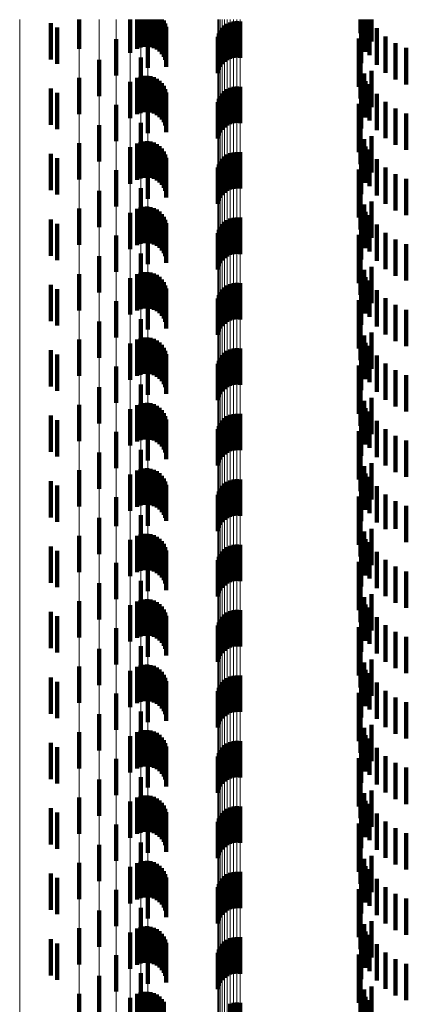
# Model space of a CAD drawing. Units: metres. Extents: x 0 to 2.59, y -0.4 to 0.4.
# Drawn here: x 0.02 to 0.03, y -0.03 to 0 of the extents above; entities that cross this region are included whole.
import ezdxf

# ---------------------------------------------------------------- set-up
doc = ezdxf.new("R2010")
doc.units = ezdxf.units.M
doc.linetypes.add('AUSGEZOGEN', pattern=[0])
doc.linetypes.add('VERDECKT2_S2', pattern=[0.0018, 0.001, -0.0008])
doc.layers.add('Fertigelement', color=7, linetype='AUSGEZOGEN', lineweight=50)
doc.layers.add('Standard', color=7, linetype='AUSGEZOGEN', lineweight=13)

msp = doc.modelspace()

# ---------------------------------------------------------------- linework, layer by layer
at = {"layer": 'Fertigelement', "color": 253, "linetype": 'VERDECKT2_S2', "lineweight": 140, "transparency": 33554687}
for p, q in [((0.025779, 0), (0.025779, -0.000801)), ((0.02718, 0), (0.02718, -0.000915)), ((0.033514, 0), (0.033514, -0.000375)), ((0.033615, 0), (0.033615, -0.000688)), ((0.033654, 0), (0.033654, -0.000891)), ((0.033766, 0), (0.033766, -0.000979)), ((0.033819, 0), (0.033819, -0.000607)), ((0.025, -0.000097), (0.025, -0.001097)), ((0.025172, -0.000217), (0.025172, -0.001217)), ((0.029712, -0.000231), (0.029712, -0.001231)), ((0.029777, -0.000167), (0.029777, -0.001167)), ((0.029852, -0.000116), (0.029852, -0.001116)), ((0.029935, -0.000077), (0.029935, -0.001077)), ((0.030022, -0.000053), (0.030022, -0.001053)), ((0.030113, -0.000044), (0.030113, -0.001044)), ((0.030204, -0.00005), (0.030204, -0.00105)), ((0.033538, -0.000199), (0.033538, -0.001199)), ((0.033964, -0.000241), (0.033964, -0.001241)), ((0.027661, -0.000329), (0.027661, -0.001329)), ((0.02959, -0.000473), (0.02959, -0.001473)), ((0.029617, -0.000385), (0.029617, -0.001385)), ((0.029658, -0.000304), (0.029658, -0.001304)), ((0.033475, -0.000521), (0.033475, -0.001521)), ((0.034204, -0.000466), (0.034204, -0.001466)), ((0.026796, -0.000543), (0.026796, -0.001543)), ((0.034477, -0.000649), (0.034477, -0.001649)), ((0.034777, -0.000782), (0.034777, -0.001782)), ((0.027471, -0.001039), (0.027471, -0.002039)), ((0.033467, -0.00085), (0.033467, -0.00185)), ((0.026326, -0.001109), (0.026326, -0.002109)), ((0.033514, -0.001175), (0.033514, -0.002175)), ((0.025779, -0.001601), (0.025779, -0.002601)), ((0.033615, -0.001488), (0.033615, -0.002488)), ((0.033819, -0.001407), (0.033819, -0.002407)), ((0.02718, -0.001715), (0.02718, -0.002715)), ((0.029935, -0.001877), (0.029935, -0.002877)), ((0.030022, -0.001853), (0.030022, -0.002853)), ((0.030113, -0.001844), (0.030113, -0.002844)), ((0.030204, -0.00185), (0.030204, -0.00285)), ((0.033654, -0.001691), (0.033654, -0.002691)), ((0.033766, -0.001779), (0.033766, -0.002779)), ((0.025, -0.001897), (0.025, -0.002897)), ((0.025172, -0.002017), (0.025172, -0.003017)), ((0.027661, -0.002129), (0.027661, -0.003129)), ((0.029658, -0.002104), (0.029658, -0.003104)), ((0.029712, -0.002031), (0.029712, -0.003031)), ((0.029777, -0.001967), (0.029777, -0.002967)), ((0.029852, -0.001916), (0.029852, -0.002916)), ((0.033538, -0.001999), (0.033538, -0.002999)), ((0.033964, -0.002041), (0.033964, -0.003041)), ((0.026796, -0.002343), (0.026796, -0.003343)), ((0.02959, -0.002273), (0.02959, -0.003273)), ((0.029617, -0.002185), (0.029617, -0.003185)), ((0.033475, -0.002321), (0.033475, -0.003321)), ((0.034204, -0.002266), (0.034204, -0.003266)), ((0.033467, -0.00265), (0.033467, -0.00365)), ((0.034477, -0.002449), (0.034477, -0.003449)), ((0.034777, -0.002582), (0.034777, -0.003582)), ((0.026326, -0.002909), (0.026326, -0.003909)), ((0.027471, -0.002839), (0.027471, -0.003839)), ((0.033514, -0.002975), (0.033514, -0.003975)), ((0.033819, -0.003207), (0.033819, -0.004207)), ((0.025779, -0.003401), (0.025779, -0.004401)), ((0.02718, -0.003515), (0.02718, -0.004515)), ((0.033615, -0.003288), (0.033615, -0.004288)), ((0.033654, -0.003491), (0.033654, -0.004491)), ((0.025, -0.003697), (0.025, -0.004697)), ((0.029777, -0.003767), (0.029777, -0.004767)), ((0.029852, -0.003716), (0.029852, -0.004716)), ((0.029935, -0.003677), (0.029935, -0.004677)), ((0.030022, -0.003653), (0.030022, -0.004653)), ((0.030113, -0.003644), (0.030113, -0.004644)), ((0.030204, -0.00365), (0.030204, -0.00465)), ((0.033766, -0.003579), (0.033766, -0.004579)), ((0.025172, -0.003817), (0.025172, -0.004817)), ((0.027661, -0.003929), (0.027661, -0.004929)), ((0.029617, -0.003985), (0.029617, -0.004985)), ((0.029658, -0.003904), (0.029658, -0.004904)), ((0.029712, -0.003831), (0.029712, -0.004831)), ((0.033538, -0.003799), (0.033538, -0.004799)), ((0.033964, -0.003841), (0.033964, -0.004841)), ((0.026796, -0.004143), (0.026796, -0.005143)), ((0.02959, -0.004073), (0.02959, -0.005073)), ((0.033475, -0.004121), (0.033475, -0.005121)), ((0.034204, -0.004066), (0.034204, -0.005066)), ((0.034477, -0.004249), (0.034477, -0.005249)), ((0.033467, -0.00445), (0.033467, -0.00545)), ((0.034777, -0.004382), (0.034777, -0.005382)), ((0.026326, -0.004709), (0.026326, -0.005709)), ((0.027471, -0.004639), (0.027471, -0.005639)), ((0.033514, -0.004775), (0.033514, -0.005775)), ((0.033615, -0.005088), (0.033615, -0.006088)), ((0.033819, -0.005007), (0.033819, -0.006007)), ((0.025779, -0.005201), (0.025779, -0.006201)), ((0.02718, -0.005315), (0.02718, -0.006315)), ((0.033654, -0.005291), (0.033654, -0.006291)), ((0.033766, -0.005379), (0.033766, -0.006379)), ((0.025, -0.005497), (0.025, -0.006497)), ((0.025172, -0.005617), (0.025172, -0.006617)), ((0.029712, -0.005631), (0.029712, -0.006631)), ((0.029777, -0.005567), (0.029777, -0.006567)), ((0.029852, -0.005516), (0.029852, -0.006516)), ((0.029935, -0.005477), (0.029935, -0.006477)), ((0.030022, -0.005453), (0.030022, -0.006453)), ((0.030113, -0.005444), (0.030113, -0.006444)), ((0.030204, -0.00545), (0.030204, -0.00645)), ((0.033538, -0.005599), (0.033538, -0.006599)), ((0.033964, -0.005641), (0.033964, -0.006641)), ((0.026796, -0.005943), (0.026796, -0.006943)), ((0.027661, -0.005729), (0.027661, -0.006729)), ((0.02959, -0.005873), (0.02959, -0.006873)), ((0.029617, -0.005785), (0.029617, -0.006785)), ((0.029658, -0.005704), (0.029658, -0.006704)), ((0.033475, -0.005921), (0.033475, -0.006921)), ((0.034204, -0.005866), (0.034204, -0.006866)), ((0.034477, -0.006049), (0.034477, -0.007049)), ((0.034777, -0.006182), (0.034777, -0.007182)), ((0.027471, -0.006439), (0.027471, -0.007439)), ((0.033467, -0.00625), (0.033467, -0.00725)), ((0.026326, -0.006509), (0.026326, -0.007509)), ((0.033514, -0.006575), (0.033514, -0.007575)), ((0.025779, -0.007001), (0.025779, -0.008001)), ((0.033615, -0.006888), (0.033615, -0.007888)), ((0.033819, -0.006807), (0.033819, -0.007807)), ((0.025, -0.007297), (0.025, -0.008297)), ((0.02718, -0.007115), (0.02718, -0.008115)), ((0.029935, -0.007277), (0.029935, -0.008277)), ((0.030022, -0.007253), (0.030022, -0.008253)), ((0.030113, -0.007244), (0.030113, -0.008244)), ((0.030204, -0.00725), (0.030204, -0.00825)), ((0.033654, -0.007091), (0.033654, -0.008091)), ((0.033766, -0.007179), (0.033766, -0.008179)), ((0.025172, -0.007417), (0.025172, -0.008417)), ((0.027661, -0.007529), (0.027661, -0.008529)), ((0.029658, -0.007504), (0.029658, -0.008504)), ((0.029712, -0.007431), (0.029712, -0.008431)), ((0.029777, -0.007367), (0.029777, -0.008367)), ((0.029852, -0.007316), (0.029852, -0.008316)), ((0.033538, -0.007399), (0.033538, -0.008399)), ((0.033964, -0.007441), (0.033964, -0.008441)), ((0.026796, -0.007743), (0.026796, -0.008743)), ((0.02959, -0.007673), (0.02959, -0.008673)), ((0.029617, -0.007586), (0.029617, -0.008586)), ((0.033475, -0.007721), (0.033475, -0.008721)), ((0.034204, -0.007666), (0.034204, -0.008666)), ((0.034477, -0.007849), (0.034477, -0.008849)), ((0.033467, -0.00805), (0.033467, -0.00905)), ((0.034777, -0.007982), (0.034777, -0.008982)), ((0.026326, -0.008309), (0.026326, -0.009309)), ((0.027471, -0.008239), (0.027471, -0.009239)), ((0.033514, -0.008375), (0.033514, -0.009375)), ((0.033819, -0.008607), (0.033819, -0.009607)), ((0.025779, -0.008801), (0.025779, -0.009801)), ((0.02718, -0.008915), (0.02718, -0.009915)), ((0.033615, -0.008688), (0.033615, -0.009688)), ((0.033654, -0.008891), (0.033654, -0.009891)), ((0.025, -0.009097), (0.025, -0.010097)), ((0.029777, -0.009167), (0.029777, -0.010167)), ((0.029852, -0.009116), (0.029852, -0.010116)), ((0.029935, -0.009077), (0.029935, -0.010077)), ((0.030022, -0.009053), (0.030022, -0.010053)), ((0.030113, -0.009044), (0.030113, -0.010044)), ((0.030204, -0.00905), (0.030204, -0.01005)), ((0.033538, -0.009199), (0.033538, -0.010199)), ((0.033766, -0.008979), (0.033766, -0.009979)), ((0.025172, -0.009217), (0.025172, -0.010217)), ((0.027661, -0.009329), (0.027661, -0.010329)), ((0.02959, -0.009473), (0.02959, -0.010473)), ((0.029617, -0.009385), (0.029617, -0.010385)), ((0.029658, -0.009304), (0.029658, -0.010304)), ((0.029712, -0.009231), (0.029712, -0.010231)), ((0.033964, -0.009241), (0.033964, -0.010241)), ((0.034204, -0.009466), (0.034204, -0.010466)), ((0.026796, -0.009543), (0.026796, -0.010543)), ((0.033475, -0.009521), (0.033475, -0.010521)), ((0.034477, -0.009649), (0.034477, -0.010649)), ((0.033467, -0.00985), (0.033467, -0.01085)), ((0.034777, -0.009782), (0.034777, -0.010782)), ((0.026326, -0.010109), (0.026326, -0.011109)), ((0.027471, -0.010039), (0.027471, -0.011039)), ((0.033514, -0.010175), (0.033514, -0.011175)), ((0.033615, -0.010488), (0.033615, -0.011488)), ((0.033819, -0.010407), (0.033819, -0.011407)), ((0.025779, -0.010601), (0.025779, -0.011601)), ((0.02718, -0.010715), (0.02718, -0.011715)), ((0.033654, -0.010691), (0.033654, -0.011691)), ((0.033766, -0.010779), (0.033766, -0.011779)), ((0.025, -0.010897), (0.025, -0.011897)), ((0.025172, -0.011017), (0.025172, -0.012017)), ((0.029658, -0.011104), (0.029658, -0.012104)), ((0.029712, -0.011031), (0.029712, -0.012031)), ((0.029777, -0.010967), (0.029777, -0.011967)), ((0.029852, -0.010916), (0.029852, -0.011916)), ((0.029935, -0.010877), (0.029935, -0.011877)), ((0.030022, -0.010853), (0.030022, -0.011853)), ((0.030113, -0.010844), (0.030113, -0.011844)), ((0.030204, -0.01085), (0.030204, -0.01185)), ((0.033538, -0.010999), (0.033538, -0.011999)), ((0.033964, -0.011041), (0.033964, -0.012041)), ((0.026796, -0.011343), (0.026796, -0.012343)), ((0.027661, -0.011129), (0.027661, -0.012129)), ((0.02959, -0.011273), (0.02959, -0.012273)), ((0.029617, -0.011185), (0.029617, -0.012185)), ((0.033475, -0.011321), (0.033475, -0.012321)), ((0.034204, -0.011266), (0.034204, -0.012266)), ((0.034477, -0.011449), (0.034477, -0.012449)), ((0.034777, -0.011582), (0.034777, -0.012582)), ((0.026326, -0.011909), (0.026326, -0.012909)), ((0.027471, -0.011839), (0.027471, -0.012839)), ((0.033467, -0.01165), (0.033467, -0.01265)), ((0.033514, -0.011975), (0.033514, -0.012975)), ((0.025779, -0.012401), (0.025779, -0.013401)), ((0.033615, -0.012288), (0.033615, -0.013288)), ((0.033819, -0.012207), (0.033819, -0.013207)), ((0.025, -0.012697), (0.025, -0.013697)), ((0.02718, -0.012515), (0.02718, -0.013515)), ((0.029852, -0.012716), (0.029852, -0.013716)), ((0.029935, -0.012677), (0.029935, -0.013677)), ((0.030022, -0.012653), (0.030022, -0.013653)), ((0.030113, -0.012644), (0.030113, -0.013644)), ((0.030204, -0.01265), (0.030204, -0.01365)), ((0.033654, -0.012491), (0.033654, -0.013491)), ((0.033766, -0.012579), (0.033766, -0.013579)), ((0.025172, -0.012817), (0.025172, -0.013817)), ((0.027661, -0.012929), (0.027661, -0.013929)), ((0.029617, -0.012985), (0.029617, -0.013985)), ((0.029658, -0.012904), (0.029658, -0.013904)), ((0.029712, -0.012831), (0.029712, -0.013831)), ((0.029777, -0.012767), (0.029777, -0.013767)), ((0.033538, -0.012799), (0.033538, -0.013799)), ((0.033964, -0.012841), (0.033964, -0.013841)), ((0.026796, -0.013143), (0.026796, -0.013938)), ((0.02959, -0.013073), (0.02959, -0.014073)), ((0.033475, -0.013121), (0.033475, -0.0141)), ((0.034204, -0.013066), (0.034204, -0.014022)), ((0.034477, -0.013249), (0.034477, -0.014014)), ((0.033467, -0.01345), (0.033467, -0.014085)), ((0.034777, -0.013382), (0.034777, -0.014008)), ((0.026326, -0.013709), (0.026326, -0.013913)), ((0.027471, -0.013639), (0.027471, -0.013996)), ((0.033514, -0.013775), (0.033514, -0.014071)), ((0.026326, -0.013913), (0.026326, -0.014709)), ((0.026796, -0.013938), (0.026796, -0.013938)), ((0.027471, -0.013996), (0.027471, -0.014639)), ((0.033467, -0.014085), (0.033467, -0.01445)), ((0.033514, -0.014071), (0.033514, -0.014775)), ((0.033819, -0.014007), (0.033819, -0.014141)), ((0.034204, -0.014022), (0.034204, -0.014022)), ((0.034477, -0.014014), (0.034477, -0.014014)), ((0.034777, -0.014008), (0.034777, -0.014382)), ((0.025779, -0.014201), (0.025779, -0.015201)), ((0.02718, -0.014315), (0.02718, -0.015315)), ((0.033475, -0.0141), (0.033475, -0.0141)), ((0.033615, -0.014088), (0.033615, -0.015088)), ((0.033654, -0.014291), (0.033654, -0.015291)), ((0.033819, -0.014141), (0.033819, -0.015007)), ((0.025, -0.014497), (0.025, -0.015497)), ((0.025172, -0.014617), (0.025172, -0.015617)), ((0.029777, -0.014567), (0.029777, -0.015567)), ((0.029852, -0.014516), (0.029852, -0.015516)), ((0.029935, -0.014477), (0.029935, -0.015477)), ((0.030022, -0.014453), (0.030022, -0.015453)), ((0.030113, -0.014444), (0.030113, -0.015444)), ((0.030204, -0.01445), (0.030204, -0.01545)), ((0.033538, -0.014599), (0.033538, -0.015599)), ((0.033766, -0.014379), (0.033766, -0.015379)), ((0.027661, -0.014729), (0.027661, -0.015729)), ((0.02959, -0.014873), (0.02959, -0.015873)), ((0.029617, -0.014785), (0.029617, -0.015785)), ((0.029658, -0.014704), (0.029658, -0.015704)), ((0.029712, -0.014631), (0.029712, -0.015631)), ((0.033964, -0.014641), (0.033964, -0.015641)), ((0.034204, -0.014866), (0.034204, -0.015866)), ((0.026796, -0.014943), (0.026796, -0.015943)), ((0.033475, -0.014921), (0.033475, -0.015921)), ((0.034477, -0.015049), (0.034477, -0.016049)), ((0.027471, -0.015439), (0.027471, -0.016439)), ((0.033467, -0.01525), (0.033467, -0.01625)), ((0.034777, -0.015182), (0.034777, -0.016182)), ((0.026326, -0.015509), (0.026326, -0.016509)), ((0.033514, -0.015575), (0.033514, -0.016575)), ((0.033615, -0.015888), (0.033615, -0.016888)), ((0.033819, -0.015807), (0.033819, -0.016807)), ((0.025779, -0.016001), (0.025779, -0.017001)), ((0.02718, -0.016115), (0.02718, -0.017115)), ((0.030022, -0.016253), (0.030022, -0.017253)), ((0.030113, -0.016244), (0.030113, -0.017244)), ((0.030204, -0.01625), (0.030204, -0.01725)), ((0.033654, -0.016091), (0.033654, -0.017091)), ((0.033766, -0.016179), (0.033766, -0.017179)), ((0.025, -0.016297), (0.025, -0.017297)), ((0.025172, -0.016417), (0.025172, -0.017417)), ((0.029658, -0.016504), (0.029658, -0.017504)), ((0.029712, -0.016431), (0.029712, -0.017431)), ((0.029777, -0.016367), (0.029777, -0.017367)), ((0.029852, -0.016316), (0.029852, -0.017316)), ((0.029935, -0.016277), (0.029935, -0.017277)), ((0.033538, -0.016399), (0.033538, -0.017399)), ((0.033964, -0.016441), (0.033964, -0.017441)), ((0.026796, -0.016743), (0.026796, -0.017743)), ((0.027661, -0.016529), (0.027661, -0.017529)), ((0.02959, -0.016673), (0.02959, -0.017673)), ((0.029617, -0.016586), (0.029617, -0.017586)), ((0.033475, -0.016721), (0.033475, -0.017721)), ((0.034204, -0.016666), (0.034204, -0.017666)), ((0.033467, -0.01705), (0.033467, -0.01805)), ((0.034477, -0.016849), (0.034477, -0.017849)), ((0.034777, -0.016982), (0.034777, -0.017982)), ((0.026326, -0.017309), (0.026326, -0.018309)), ((0.027471, -0.017239), (0.027471, -0.018239)), ((0.033514, -0.017375), (0.033514, -0.018375)), ((0.033819, -0.017607), (0.033819, -0.018607)), ((0.025779, -0.017801), (0.025779, -0.018801)), ((0.033615, -0.017688), (0.033615, -0.018688)), ((0.025, -0.018097), (0.025, -0.019097)), ((0.02718, -0.017915), (0.02718, -0.018915)), ((0.029852, -0.018116), (0.029852, -0.019116)), ((0.029935, -0.018077), (0.029935, -0.019077)), ((0.030022, -0.018053), (0.030022, -0.019053)), ((0.030113, -0.018044), (0.030113, -0.019044)), ((0.030204, -0.01805), (0.030204, -0.01905)), ((0.033654, -0.017891), (0.033654, -0.018891)), ((0.033766, -0.017979), (0.033766, -0.018979)), ((0.025172, -0.018217), (0.025172, -0.019217)), ((0.027661, -0.018329), (0.027661, -0.019329)), ((0.029617, -0.018385), (0.029617, -0.019385)), ((0.029658, -0.018304), (0.029658, -0.019304)), ((0.029712, -0.018231), (0.029712, -0.019231)), ((0.029777, -0.018167), (0.029777, -0.019167)), ((0.033538, -0.018199), (0.033538, -0.019199)), ((0.033964, -0.018241), (0.033964, -0.019241)), ((0.026796, -0.018543), (0.026796, -0.019543)), ((0.02959, -0.018473), (0.02959, -0.019473)), ((0.033475, -0.018521), (0.033475, -0.019521)), ((0.034204, -0.018466), (0.034204, -0.019466)), ((0.034477, -0.018649), (0.034477, -0.019649)), ((0.033467, -0.01885), (0.033467, -0.01985)), ((0.034777, -0.018782), (0.034777, -0.019782)), ((0.026326, -0.019109), (0.026326, -0.020109)), ((0.027471, -0.019039), (0.027471, -0.020039)), ((0.033514, -0.019175), (0.033514, -0.020175)), ((0.033615, -0.019488), (0.033615, -0.020488)), ((0.033819, -0.019407), (0.033819, -0.020407)), ((0.025779, -0.019601), (0.025779, -0.020601)), ((0.02718, -0.019715), (0.02718, -0.020715)), ((0.033654, -0.019691), (0.033654, -0.020691)), ((0.025, -0.019897), (0.025, -0.020897)), ((0.025172, -0.020017), (0.025172, -0.021017)), ((0.029712, -0.020031), (0.029712, -0.021031)), ((0.029777, -0.019967), (0.029777, -0.020967)), ((0.029852, -0.019916), (0.029852, -0.020916)), ((0.029935, -0.019877), (0.029935, -0.020877)), ((0.030022, -0.019853), (0.030022, -0.020853)), ((0.030113, -0.019844), (0.030113, -0.020844)), ((0.030204, -0.01985), (0.030204, -0.02085)), ((0.033538, -0.019999), (0.033538, -0.020999)), ((0.033766, -0.019779), (0.033766, -0.020779)), ((0.033964, -0.020041), (0.033964, -0.021041)), ((0.027661, -0.020129), (0.027661, -0.021129)), ((0.02959, -0.020273), (0.02959, -0.021273)), ((0.029617, -0.020185), (0.029617, -0.021185)), ((0.029658, -0.020104), (0.029658, -0.021104)), ((0.034204, -0.020266), (0.034204, -0.021266)), ((0.026796, -0.020343), (0.026796, -0.021343)), ((0.033475, -0.020321), (0.033475, -0.021321)), ((0.034477, -0.020449), (0.034477, -0.021449)), ((0.034777, -0.020582), (0.034777, -0.021582)), ((0.027471, -0.020839), (0.027471, -0.021839)), ((0.033467, -0.02065), (0.033467, -0.02165)), ((0.026326, -0.020909), (0.026326, -0.021909)), ((0.033514, -0.020975), (0.033514, -0.021975)), ((0.033615, -0.021288), (0.033615, -0.022288)), ((0.033819, -0.021207), (0.033819, -0.022207)), ((0.025779, -0.021401), (0.025779, -0.022401)), ((0.02718, -0.021515), (0.02718, -0.022515)), ((0.030022, -0.021653), (0.030022, -0.022653)), ((0.030113, -0.021644), (0.030113, -0.022644)), ((0.030204, -0.02165), (0.030204, -0.02265)), ((0.033654, -0.021491), (0.033654, -0.022491)), ((0.033766, -0.021579), (0.033766, -0.022579)), ((0.025, -0.021697), (0.025, -0.022697)), ((0.025172, -0.021817), (0.025172, -0.022817)), ((0.027661, -0.021929), (0.027661, -0.022929)), ((0.029658, -0.021904), (0.029658, -0.022904)), ((0.029712, -0.021831), (0.029712, -0.022831)), ((0.029777, -0.021767), (0.029777, -0.022767)), ((0.029852, -0.021716), (0.029852, -0.022716)), ((0.029935, -0.021677), (0.029935, -0.022677)), ((0.033538, -0.021799), (0.033538, -0.022799)), ((0.033964, -0.021841), (0.033964, -0.022841)), ((0.026796, -0.022143), (0.026796, -0.023143)), ((0.02959, -0.022073), (0.02959, -0.023073)), ((0.029617, -0.021985), (0.029617, -0.022985)), ((0.033475, -0.022121), (0.033475, -0.023121)), ((0.034204, -0.022066), (0.034204, -0.023066)), ((0.033467, -0.02245), (0.033467, -0.02345)), ((0.034477, -0.022249), (0.034477, -0.023249)), ((0.034777, -0.022382), (0.034777, -0.023382)), ((0.026326, -0.022709), (0.026326, -0.023709)), ((0.027471, -0.022639), (0.027471, -0.023639)), ((0.033514, -0.022775), (0.033514, -0.023775)), ((0.033819, -0.023007), (0.033819, -0.024007)), ((0.025779, -0.023201), (0.025779, -0.024201)), ((0.033615, -0.023088), (0.033615, -0.024088)), ((0.033654, -0.023291), (0.033654, -0.024291)), ((0.025, -0.023497), (0.025, -0.024497)), ((0.02718, -0.023315), (0.02718, -0.024315)), ((0.029777, -0.023567), (0.029777, -0.024567)), ((0.029852, -0.023516), (0.029852, -0.024516)), ((0.029935, -0.023477), (0.029935, -0.024477)), ((0.030022, -0.023453), (0.030022, -0.024453)), ((0.030113, -0.023444), (0.030113, -0.024444)), ((0.030204, -0.02345), (0.030204, -0.02445)), ((0.033766, -0.023379), (0.033766, -0.024379)), ((0.025172, -0.023617), (0.025172, -0.024617)), ((0.027661, -0.023729), (0.027661, -0.024729)), ((0.029617, -0.023785), (0.029617, -0.024785)), ((0.029658, -0.023704), (0.029658, -0.024704)), ((0.029712, -0.023631), (0.029712, -0.024631)), ((0.033538, -0.023599), (0.033538, -0.024599)), ((0.033964, -0.023641), (0.033964, -0.024641)), ((0.026796, -0.023943), (0.026796, -0.024943)), ((0.02959, -0.023873), (0.02959, -0.024873)), ((0.033475, -0.023921), (0.033475, -0.024921)), ((0.034204, -0.023866), (0.034204, -0.024866)), ((0.034477, -0.024049), (0.034477, -0.025049)), ((0.033467, -0.02425), (0.033467, -0.02525)), ((0.034777, -0.024182), (0.034777, -0.025182)), ((0.026326, -0.024509), (0.026326, -0.025509)), ((0.027471, -0.024439), (0.027471, -0.025439)), ((0.033514, -0.024575), (0.033514, -0.025575)), ((0.033615, -0.024888), (0.033615, -0.025888)), ((0.033819, -0.024807), (0.033819, -0.025807)), ((0.025779, -0.025001), (0.025779, -0.026001)), ((0.02718, -0.025115), (0.02718, -0.026115)), ((0.033654, -0.025091), (0.033654, -0.026091)), ((0.033766, -0.025179), (0.033766, -0.026179)), ((0.025, -0.025297), (0.025, -0.026297)), ((0.025172, -0.025417), (0.025172, -0.026417)), ((0.029712, -0.025431), (0.029712, -0.026431)), ((0.029777, -0.025367), (0.029777, -0.026367)), ((0.029852, -0.025316), (0.029852, -0.026316)), ((0.029935, -0.025277), (0.029935, -0.026277)), ((0.030022, -0.025253), (0.030022, -0.026253)), ((0.030113, -0.025244), (0.030113, -0.026244)), ((0.030204, -0.02525), (0.030204, -0.02625)), ((0.033538, -0.025399), (0.033538, -0.026399)), ((0.033964, -0.025441), (0.033964, -0.026441)), ((0.027661, -0.025529), (0.027661, -0.026529)), ((0.02959, -0.025673), (0.02959, -0.026673)), ((0.029617, -0.025586), (0.029617, -0.026586)), ((0.029658, -0.025504), (0.029658, -0.026504)), ((0.033475, -0.025721), (0.033475, -0.026721)), ((0.034204, -0.025666), (0.034204, -0.026666)), ((0.026796, -0.025743), (0.026796, -0.026743)), ((0.034477, -0.025849), (0.034477, -0.026849)), ((0.034777, -0.025982), (0.034777, -0.026982)), ((0.027471, -0.026239), (0.027471, -0.027239)), ((0.033467, -0.02605), (0.033467, -0.02705)), ((0.026326, -0.026309), (0.026326, -0.027309)), ((0.033514, -0.026375), (0.033514, -0.027375)), ((0.025779, -0.026801), (0.025779, -0.027801)), ((0.033615, -0.026688), (0.033615, -0.027688)), ((0.033819, -0.026607), (0.033819, -0.027607)), ((0.02718, -0.026915), (0.02718, -0.027915)), ((0.029935, -0.027077), (0.029935, -0.028077)), ((0.030022, -0.027053), (0.030022, -0.028053)), ((0.030113, -0.027044), (0.030113, -0.028044)), ((0.030204, -0.02705), (0.030204, -0.02805)), ((0.033654, -0.026891), (0.033654, -0.027891)), ((0.033766, -0.026979), (0.033766, -0.027979))]:
    msp.add_line(p, q, dxfattribs=at)
at = {"layer": 'Standard', "color": 253, "linetype": 'VERDECKT2_S2', "lineweight": 140, "transparency": 33554687}
for p, q in [((0.027373, 0), (0.027373, -0.000806)), ((0.02746, 0), (0.02746, -0.000771)), ((0.027551, 0), (0.027551, -0.000751)), ((0.027644, 0), (0.027644, -0.000746)), ((0.027737, 0), (0.027737, -0.000758)), ((0.027827, 0), (0.027827, -0.000785)), ((0.02791, 0), (0.02791, -0.000827)), ((0.027986, 0), (0.027986, -0.000882)), ((0.02805, 0), (0.02805, -0.00095)), ((0.033514, 0), (0.033514, -0.000375)), ((0.033615, 0), (0.033615, -0.000688)), ((0.033654, 0), (0.033654, -0.000891)), ((0.033766, 0), (0.033766, -0.000979)), ((0.033819, 0), (0.033819, -0.000607)), ((0.028103, -0.000027), (0.028103, -0.001027)), ((0.028141, -0.000112), (0.028141, -0.001112)), ((0.028165, -0.000203), (0.028165, -0.001203)), ((0.033538, -0.000199), (0.033538, -0.001199)), ((0.033964, -0.000241), (0.033964, -0.001241)), ((0.028173, -0.000296), (0.028173, -0.001296)), ((0.033475, -0.000521), (0.033475, -0.001521)), ((0.034204, -0.000466), (0.034204, -0.001466)), ((0.034477, -0.000649), (0.034477, -0.001649)), ((0.034777, -0.000782), (0.034777, -0.001782)), ((0.033467, -0.00085), (0.033467, -0.00185)), ((0.033514, -0.001175), (0.033514, -0.002175)), ((0.027373, -0.001606), (0.027373, -0.002606)), ((0.02746, -0.001571), (0.02746, -0.002571)), ((0.027551, -0.001551), (0.027551, -0.002551)), ((0.027644, -0.001546), (0.027644, -0.002546)), ((0.027737, -0.001558), (0.027737, -0.002558)), ((0.027827, -0.001585), (0.027827, -0.002585)), ((0.033615, -0.001488), (0.033615, -0.002488)), ((0.033819, -0.001407), (0.033819, -0.002407)), ((0.02791, -0.001627), (0.02791, -0.002627)), ((0.027986, -0.001682), (0.027986, -0.002682)), ((0.02805, -0.00175), (0.02805, -0.00275)), ((0.028103, -0.001827), (0.028103, -0.002827)), ((0.033654, -0.001691), (0.033654, -0.002691)), ((0.033766, -0.001779), (0.033766, -0.002779)), ((0.028141, -0.001912), (0.028141, -0.002912)), ((0.028165, -0.002003), (0.028165, -0.003003)), ((0.028173, -0.002096), (0.028173, -0.003096)), ((0.033538, -0.001999), (0.033538, -0.002999)), ((0.033964, -0.002041), (0.033964, -0.003041)), ((0.033475, -0.002321), (0.033475, -0.003321)), ((0.034204, -0.002266), (0.034204, -0.003266)), ((0.033467, -0.00265), (0.033467, -0.00365)), ((0.034477, -0.002449), (0.034477, -0.003449)), ((0.034777, -0.002582), (0.034777, -0.003582)), ((0.033514, -0.002975), (0.033514, -0.003975)), ((0.033819, -0.003207), (0.033819, -0.004207)), ((0.027373, -0.003406), (0.027373, -0.004406)), ((0.02746, -0.003371), (0.02746, -0.004371)), ((0.027551, -0.003351), (0.027551, -0.004351)), ((0.027644, -0.003346), (0.027644, -0.004346)), ((0.027737, -0.003358), (0.027737, -0.004358)), ((0.027827, -0.003385), (0.027827, -0.004385)), ((0.02791, -0.003427), (0.02791, -0.004427)), ((0.027986, -0.003482), (0.027986, -0.004482)), ((0.033615, -0.003288), (0.033615, -0.004288)), ((0.033654, -0.003491), (0.033654, -0.004491)), ((0.02805, -0.00355), (0.02805, -0.00455)), ((0.028103, -0.003627), (0.028103, -0.004627)), ((0.028141, -0.003712), (0.028141, -0.004712)), ((0.033766, -0.003579), (0.033766, -0.004579)), ((0.028165, -0.003803), (0.028165, -0.004803)), ((0.028173, -0.003896), (0.028173, -0.004896)), ((0.033538, -0.003799), (0.033538, -0.004799)), ((0.033964, -0.003841), (0.033964, -0.004841)), ((0.033475, -0.004121), (0.033475, -0.005121)), ((0.034204, -0.004066), (0.034204, -0.005066)), ((0.034477, -0.004249), (0.034477, -0.005249)), ((0.033467, -0.00445), (0.033467, -0.00545)), ((0.034777, -0.004382), (0.034777, -0.005382)), ((0.033514, -0.004775), (0.033514, -0.005775)), ((0.027644, -0.005146), (0.027644, -0.006146)), ((0.033615, -0.005088), (0.033615, -0.006088)), ((0.033819, -0.005007), (0.033819, -0.006007)), ((0.027373, -0.005206), (0.027373, -0.006206)), ((0.02746, -0.005171), (0.02746, -0.006171)), ((0.027551, -0.005151), (0.027551, -0.006151)), ((0.027737, -0.005158), (0.027737, -0.006158)), ((0.027827, -0.005185), (0.027827, -0.006185)), ((0.02791, -0.005227), (0.02791, -0.006227)), ((0.027986, -0.005282), (0.027986, -0.006282)), ((0.02805, -0.00535), (0.02805, -0.00635)), ((0.033654, -0.005291), (0.033654, -0.006291)), ((0.033766, -0.005379), (0.033766, -0.006379)), ((0.028103, -0.005427), (0.028103, -0.006427)), ((0.028141, -0.005512), (0.028141, -0.006512)), ((0.028165, -0.005603), (0.028165, -0.006603)), ((0.033538, -0.005599), (0.033538, -0.006599)), ((0.033964, -0.005641), (0.033964, -0.006641)), ((0.028173, -0.005696), (0.028173, -0.006696)), ((0.033475, -0.005921), (0.033475, -0.006921)), ((0.034204, -0.005866), (0.034204, -0.006866)), ((0.034477, -0.006049), (0.034477, -0.007049)), ((0.034777, -0.006182), (0.034777, -0.007182)), ((0.033467, -0.00625), (0.033467, -0.00725)), ((0.033514, -0.006575), (0.033514, -0.007575)), ((0.027373, -0.007006), (0.027373, -0.008006)), ((0.02746, -0.006971), (0.02746, -0.007971)), ((0.027551, -0.006951), (0.027551, -0.007951)), ((0.027644, -0.006946), (0.027644, -0.007946)), ((0.027737, -0.006958), (0.027737, -0.007958)), ((0.027827, -0.006985), (0.027827, -0.007985)), ((0.02791, -0.007027), (0.02791, -0.008027)), ((0.033615, -0.006888), (0.033615, -0.007888)), ((0.033819, -0.006807), (0.033819, -0.007807)), ((0.027986, -0.007082), (0.027986, -0.008082)), ((0.02805, -0.00715), (0.02805, -0.00815)), ((0.028103, -0.007227), (0.028103, -0.008227)), ((0.028141, -0.007312), (0.028141, -0.008312)), ((0.033654, -0.007091), (0.033654, -0.008091)), ((0.033766, -0.007179), (0.033766, -0.008179)), ((0.028165, -0.007403), (0.028165, -0.008403)), ((0.028173, -0.007496), (0.028173, -0.008496)), ((0.033538, -0.007399), (0.033538, -0.008399)), ((0.033964, -0.007441), (0.033964, -0.008441)), ((0.033475, -0.007721), (0.033475, -0.008721)), ((0.034204, -0.007666), (0.034204, -0.008666)), ((0.034477, -0.007849), (0.034477, -0.008849)), ((0.033467, -0.00805), (0.033467, -0.00905)), ((0.034777, -0.007982), (0.034777, -0.008982)), ((0.033514, -0.008375), (0.033514, -0.009375)), ((0.033819, -0.008607), (0.033819, -0.009607)), ((0.027373, -0.008806), (0.027373, -0.009806)), ((0.02746, -0.008771), (0.02746, -0.009771)), ((0.027551, -0.008751), (0.027551, -0.009751)), ((0.027644, -0.008746), (0.027644, -0.009746)), ((0.027737, -0.008758), (0.027737, -0.009758)), ((0.027827, -0.008785), (0.027827, -0.009785)), ((0.02791, -0.008827), (0.02791, -0.009827)), ((0.027986, -0.008882), (0.027986, -0.009882)), ((0.033615, -0.008688), (0.033615, -0.009688)), ((0.033654, -0.008891), (0.033654, -0.009891)), ((0.02805, -0.00895), (0.02805, -0.00995)), ((0.028103, -0.009027), (0.028103, -0.010027)), ((0.028141, -0.009112), (0.028141, -0.010112)), ((0.028165, -0.009203), (0.028165, -0.010203)), ((0.033538, -0.009199), (0.033538, -0.010199)), ((0.033766, -0.008979), (0.033766, -0.009979)), ((0.028173, -0.009296), (0.028173, -0.010296)), ((0.033964, -0.009241), (0.033964, -0.010241)), ((0.034204, -0.009466), (0.034204, -0.010466)), ((0.033475, -0.009521), (0.033475, -0.010521)), ((0.034477, -0.009649), (0.034477, -0.010649)), ((0.033467, -0.00985), (0.033467, -0.01085)), ((0.034777, -0.009782), (0.034777, -0.010782)), ((0.033514, -0.010175), (0.033514, -0.011175)), ((0.027551, -0.010551), (0.027551, -0.011551)), ((0.027644, -0.010546), (0.027644, -0.011546)), ((0.027737, -0.010558), (0.027737, -0.011558)), ((0.033615, -0.010488), (0.033615, -0.011488)), ((0.033819, -0.010407), (0.033819, -0.011407)), ((0.027373, -0.010606), (0.027373, -0.011606)), ((0.02746, -0.010571), (0.02746, -0.011571)), ((0.027827, -0.010585), (0.027827, -0.011585)), ((0.02791, -0.010627), (0.02791, -0.011627)), ((0.027986, -0.010682), (0.027986, -0.011682)), ((0.02805, -0.01075), (0.02805, -0.01175)), ((0.028103, -0.010827), (0.028103, -0.011827)), ((0.033654, -0.010691), (0.033654, -0.011691)), ((0.033766, -0.010779), (0.033766, -0.011779)), ((0.028141, -0.010912), (0.028141, -0.011912)), ((0.028165, -0.011003), (0.028165, -0.012003)), ((0.028173, -0.011096), (0.028173, -0.012096)), ((0.033538, -0.010999), (0.033538, -0.011999)), ((0.033964, -0.011041), (0.033964, -0.012041)), ((0.033475, -0.011321), (0.033475, -0.012321)), ((0.034204, -0.011266), (0.034204, -0.012266)), ((0.034477, -0.011449), (0.034477, -0.012449)), ((0.034777, -0.011582), (0.034777, -0.012582)), ((0.033467, -0.01165), (0.033467, -0.01265)), ((0.033514, -0.011975), (0.033514, -0.012975)), ((0.027373, -0.012406), (0.027373, -0.013406)), ((0.02746, -0.012371), (0.02746, -0.013371)), ((0.027551, -0.012351), (0.027551, -0.013351)), ((0.027644, -0.012346), (0.027644, -0.013346)), ((0.027737, -0.012358), (0.027737, -0.013358)), ((0.027827, -0.012385), (0.027827, -0.013385)), ((0.02791, -0.012427), (0.02791, -0.013427)), ((0.033615, -0.012288), (0.033615, -0.013288)), ((0.033819, -0.012207), (0.033819, -0.013207)), ((0.027986, -0.012482), (0.027986, -0.013482)), ((0.02805, -0.01255), (0.02805, -0.01355)), ((0.028103, -0.012627), (0.028103, -0.013627)), ((0.028141, -0.012712), (0.028141, -0.013712)), ((0.033654, -0.012491), (0.033654, -0.013491)), ((0.033766, -0.012579), (0.033766, -0.013579)), ((0.028165, -0.012803), (0.028165, -0.013793)), ((0.028173, -0.012896), (0.028173, -0.013789)), ((0.033538, -0.012799), (0.033538, -0.013799)), ((0.033964, -0.012841), (0.033964, -0.013841)), ((0.033475, -0.013121), (0.033475, -0.0141)), ((0.034204, -0.013066), (0.034204, -0.014022)), ((0.034477, -0.013249), (0.034477, -0.014014)), ((0.033467, -0.01345), (0.033467, -0.014085)), ((0.034777, -0.013382), (0.034777, -0.014008)), ((0.028165, -0.013793), (0.028165, -0.013793)), ((0.028173, -0.013789), (0.028173, -0.013789)), ((0.033514, -0.013775), (0.033514, -0.014071)), ((0.033467, -0.014085), (0.033467, -0.01445)), ((0.033514, -0.014071), (0.033514, -0.014775)), ((0.033819, -0.014007), (0.033819, -0.014141)), ((0.034204, -0.014022), (0.034204, -0.014022)), ((0.034477, -0.014014), (0.034477, -0.014014)), ((0.034777, -0.014008), (0.034777, -0.014382)), ((0.027373, -0.014206), (0.027373, -0.015206)), ((0.02746, -0.014171), (0.02746, -0.015171)), ((0.027551, -0.014151), (0.027551, -0.015151)), ((0.027644, -0.014146), (0.027644, -0.015146)), ((0.027737, -0.014158), (0.027737, -0.015158)), ((0.027827, -0.014185), (0.027827, -0.015185)), ((0.02791, -0.014227), (0.02791, -0.015227)), ((0.027986, -0.014282), (0.027986, -0.015282)), ((0.02805, -0.01435), (0.02805, -0.01535)), ((0.033475, -0.0141), (0.033475, -0.0141)), ((0.033615, -0.014088), (0.033615, -0.015088)), ((0.033654, -0.014291), (0.033654, -0.015291)), ((0.033819, -0.014141), (0.033819, -0.015007)), ((0.028103, -0.014427), (0.028103, -0.015427)), ((0.028141, -0.014512), (0.028141, -0.015512)), ((0.028165, -0.014603), (0.028165, -0.015603)), ((0.033538, -0.014599), (0.033538, -0.015599)), ((0.033766, -0.014379), (0.033766, -0.015379)), ((0.028173, -0.014696), (0.028173, -0.015696)), ((0.033964, -0.014641), (0.033964, -0.015641)), ((0.034204, -0.014866), (0.034204, -0.015866)), ((0.033475, -0.014921), (0.033475, -0.015921)), ((0.034477, -0.015049), (0.034477, -0.016049)), ((0.033467, -0.01525), (0.033467, -0.01625)), ((0.034777, -0.015182), (0.034777, -0.016182)), ((0.033514, -0.015575), (0.033514, -0.016575)), ((0.02746, -0.015971), (0.02746, -0.016971)), ((0.027551, -0.015951), (0.027551, -0.016951)), ((0.027644, -0.015946), (0.027644, -0.016946)), ((0.027737, -0.015958), (0.027737, -0.016958)), ((0.033615, -0.015888), (0.033615, -0.016888)), ((0.033819, -0.015807), (0.033819, -0.016807)), ((0.027373, -0.016006), (0.027373, -0.017006)), ((0.027827, -0.015985), (0.027827, -0.016985)), ((0.02791, -0.016027), (0.02791, -0.017027)), ((0.027986, -0.016082), (0.027986, -0.017082)), ((0.02805, -0.01615), (0.02805, -0.01715)), ((0.028103, -0.016227), (0.028103, -0.017227)), ((0.033654, -0.016091), (0.033654, -0.017091)), ((0.033766, -0.016179), (0.033766, -0.017179)), ((0.028141, -0.016312), (0.028141, -0.017312)), ((0.028165, -0.016403), (0.028165, -0.017403)), ((0.028173, -0.016496), (0.028173, -0.017496)), ((0.033538, -0.016399), (0.033538, -0.017399)), ((0.033964, -0.016441), (0.033964, -0.017441)), ((0.033475, -0.016721), (0.033475, -0.017721)), ((0.034204, -0.016666), (0.034204, -0.017666)), ((0.033467, -0.01705), (0.033467, -0.01805)), ((0.034477, -0.016849), (0.034477, -0.017849)), ((0.034777, -0.016982), (0.034777, -0.017982)), ((0.033514, -0.017375), (0.033514, -0.018375)), ((0.033819, -0.017607), (0.033819, -0.018607)), ((0.027373, -0.017806), (0.027373, -0.018806)), ((0.02746, -0.017771), (0.02746, -0.018771)), ((0.027551, -0.017751), (0.027551, -0.018751)), ((0.027644, -0.017746), (0.027644, -0.018746)), ((0.027737, -0.017758), (0.027737, -0.018758)), ((0.027827, -0.017785), (0.027827, -0.018785)), ((0.02791, -0.017827), (0.02791, -0.018827)), ((0.033615, -0.017688), (0.033615, -0.018688)), ((0.027986, -0.017882), (0.027986, -0.018882)), ((0.02805, -0.01795), (0.02805, -0.01895)), ((0.028103, -0.018027), (0.028103, -0.019027)), ((0.028141, -0.018112), (0.028141, -0.019112)), ((0.033654, -0.017891), (0.033654, -0.018891)), ((0.033766, -0.017979), (0.033766, -0.018979)), ((0.028165, -0.018203), (0.028165, -0.019203)), ((0.028173, -0.018296), (0.028173, -0.019296)), ((0.033538, -0.018199), (0.033538, -0.019199)), ((0.033964, -0.018241), (0.033964, -0.019241)), ((0.033475, -0.018521), (0.033475, -0.019521)), ((0.034204, -0.018466), (0.034204, -0.019466)), ((0.034477, -0.018649), (0.034477, -0.019649)), ((0.033467, -0.01885), (0.033467, -0.01985)), ((0.034777, -0.018782), (0.034777, -0.019782)), ((0.033514, -0.019175), (0.033514, -0.020175)), ((0.033615, -0.019488), (0.033615, -0.020488)), ((0.033819, -0.019407), (0.033819, -0.020407)), ((0.027373, -0.019606), (0.027373, -0.020606)), ((0.02746, -0.019571), (0.02746, -0.020571)), ((0.027551, -0.019551), (0.027551, -0.020551)), ((0.027644, -0.019546), (0.027644, -0.020546)), ((0.027737, -0.019558), (0.027737, -0.020558)), ((0.027827, -0.019585), (0.027827, -0.020585)), ((0.02791, -0.019627), (0.02791, -0.020627)), ((0.027986, -0.019682), (0.027986, -0.020682)), ((0.02805, -0.01975), (0.02805, -0.02075)), ((0.033654, -0.019691), (0.033654, -0.020691)), ((0.028103, -0.019827), (0.028103, -0.020827)), ((0.028141, -0.019912), (0.028141, -0.020912)), ((0.028165, -0.020003), (0.028165, -0.021003)), ((0.033538, -0.019999), (0.033538, -0.020999)), ((0.033766, -0.019779), (0.033766, -0.020779)), ((0.033964, -0.020041), (0.033964, -0.021041)), ((0.028173, -0.020096), (0.028173, -0.021096)), ((0.034204, -0.020266), (0.034204, -0.021266)), ((0.033475, -0.020321), (0.033475, -0.021321)), ((0.034477, -0.020449), (0.034477, -0.021449)), ((0.034777, -0.020582), (0.034777, -0.021582)), ((0.033467, -0.02065), (0.033467, -0.02165)), ((0.033514, -0.020975), (0.033514, -0.021975)), ((0.02746, -0.021371), (0.02746, -0.022371)), ((0.027551, -0.021351), (0.027551, -0.022351)), ((0.027644, -0.021346), (0.027644, -0.022346)), ((0.027737, -0.021358), (0.027737, -0.022358)), ((0.027827, -0.021385), (0.027827, -0.022385)), ((0.033615, -0.021288), (0.033615, -0.022288)), ((0.033819, -0.021207), (0.033819, -0.022207)), ((0.027373, -0.021406), (0.027373, -0.022406)), ((0.02791, -0.021427), (0.02791, -0.022427)), ((0.027986, -0.021482), (0.027986, -0.022482)), ((0.02805, -0.02155), (0.02805, -0.02255)), ((0.028103, -0.021627), (0.028103, -0.022627)), ((0.033654, -0.021491), (0.033654, -0.022491)), ((0.033766, -0.021579), (0.033766, -0.022579)), ((0.028141, -0.021712), (0.028141, -0.022712)), ((0.028165, -0.021803), (0.028165, -0.022803)), ((0.028173, -0.021896), (0.028173, -0.022896)), ((0.033538, -0.021799), (0.033538, -0.022799)), ((0.033964, -0.021841), (0.033964, -0.022841)), ((0.033475, -0.022121), (0.033475, -0.023121)), ((0.034204, -0.022066), (0.034204, -0.023066)), ((0.033467, -0.02245), (0.033467, -0.02345)), ((0.034477, -0.022249), (0.034477, -0.023249)), ((0.034777, -0.022382), (0.034777, -0.023382)), ((0.033514, -0.022775), (0.033514, -0.023775)), ((0.033819, -0.023007), (0.033819, -0.024007)), ((0.027373, -0.023206), (0.027373, -0.024206)), ((0.02746, -0.023171), (0.02746, -0.024171)), ((0.027551, -0.023151), (0.027551, -0.024151)), ((0.027644, -0.023146), (0.027644, -0.024146)), ((0.027737, -0.023158), (0.027737, -0.024158)), ((0.027827, -0.023185), (0.027827, -0.024185)), ((0.02791, -0.023227), (0.02791, -0.024227)), ((0.027986, -0.023282), (0.027986, -0.024282)), ((0.033615, -0.023088), (0.033615, -0.024088)), ((0.033654, -0.023291), (0.033654, -0.024291)), ((0.02805, -0.02335), (0.02805, -0.02435)), ((0.028103, -0.023427), (0.028103, -0.024427)), ((0.028141, -0.023512), (0.028141, -0.024512)), ((0.033766, -0.023379), (0.033766, -0.024379)), ((0.028165, -0.023603), (0.028165, -0.024603)), ((0.028173, -0.023696), (0.028173, -0.024696)), ((0.033538, -0.023599), (0.033538, -0.024599)), ((0.033964, -0.023641), (0.033964, -0.024641)), ((0.033475, -0.023921), (0.033475, -0.024921)), ((0.034204, -0.023866), (0.034204, -0.024866)), ((0.034477, -0.024049), (0.034477, -0.025049)), ((0.033467, -0.02425), (0.033467, -0.02525)), ((0.034777, -0.024182), (0.034777, -0.025182)), ((0.033514, -0.024575), (0.033514, -0.025575)), ((0.033615, -0.024888), (0.033615, -0.025888)), ((0.033819, -0.024807), (0.033819, -0.025807)), ((0.027373, -0.025006), (0.027373, -0.026006)), ((0.02746, -0.024971), (0.02746, -0.025971)), ((0.027551, -0.024951), (0.027551, -0.025951)), ((0.027644, -0.024946), (0.027644, -0.025946)), ((0.027737, -0.024958), (0.027737, -0.025958)), ((0.027827, -0.024985), (0.027827, -0.025985)), ((0.02791, -0.025027), (0.02791, -0.026027)), ((0.027986, -0.025082), (0.027986, -0.026082)), ((0.02805, -0.02515), (0.02805, -0.02615)), ((0.033654, -0.025091), (0.033654, -0.026091)), ((0.033766, -0.025179), (0.033766, -0.026179)), ((0.028103, -0.025227), (0.028103, -0.026227)), ((0.028141, -0.025312), (0.028141, -0.026312)), ((0.028165, -0.025403), (0.028165, -0.026403)), ((0.033538, -0.025399), (0.033538, -0.026399)), ((0.033964, -0.025441), (0.033964, -0.026441)), ((0.028173, -0.025496), (0.028173, -0.026496)), ((0.033475, -0.025721), (0.033475, -0.026721)), ((0.034204, -0.025666), (0.034204, -0.026666)), ((0.034477, -0.025849), (0.034477, -0.026849)), ((0.034777, -0.025982), (0.034777, -0.026982)), ((0.033467, -0.02605), (0.033467, -0.02705)), ((0.033514, -0.026375), (0.033514, -0.027375)), ((0.027373, -0.026806), (0.027373, -0.027806)), ((0.02746, -0.026771), (0.02746, -0.027771)), ((0.027551, -0.026751), (0.027551, -0.027751)), ((0.027644, -0.026746), (0.027644, -0.027746)), ((0.027737, -0.026758), (0.027737, -0.027758)), ((0.027827, -0.026785), (0.027827, -0.027785)), ((0.033615, -0.026688), (0.033615, -0.027688)), ((0.033819, -0.026607), (0.033819, -0.027607)), ((0.02791, -0.026827), (0.02791, -0.027827)), ((0.027986, -0.026882), (0.027986, -0.02783)), ((0.02805, -0.02695), (0.02805, -0.027823)), ((0.028103, -0.027027), (0.028103, -0.027817)), ((0.033654, -0.026891), (0.033654, -0.027891)), ((0.033766, -0.026979), (0.033766, -0.027979))]:
    msp.add_line(p, q, dxfattribs=at)
at = {"layer": 'Standard', "color": 7, "linetype": 'AUSGEZOGEN', "lineweight": 13, "transparency": 33554687}
for points in [[(0.024139, 0), (0.024139, -0.013841), (0.024139, -0.027898), (0.024139, -0.04213), (0.024139, -0.056495), (0.024139, -0.070945), (0.024139, -0.08543), (0.024139, -0.099895), (0.024139, -0.114284), (0.024139, -0.128539), (0.024139, -0.1426), (0.024139, -0.156405), (0.024139, -0.169895), (0.024139, -0.18301), (0.024139, -0.195692), (0.024139, -0.207886), (0.024139, -0.219539), (0.024139, -0.230604), (0.024139, -0.241038), (0.024139, -0.250803), (0.024139, -0.259866)], [(0.025779, 0), (0.025779, -0.013891), (0.025779, -0.027999), (0.025779, -0.042283), (0.025779, -0.056699), (0.025779, -0.071202), (0.025779, -0.085739), (0.025779, -0.100257), (0.025779, -0.114698), (0.025779, -0.129004), (0.025779, -0.143116), (0.025779, -0.156971), (0.025779, -0.17051), (0.025779, -0.183672), (0.025779, -0.1964), (0.025779, -0.208638), (0.025779, -0.220334), (0.025779, -0.231439), (0.025779, -0.241911), (0.025779, -0.251711)], [(0.026326, 0), (0.026326, -0.013913), (0.026326, -0.028043), (0.026326, -0.042349), (0.026326, -0.056789), (0.026326, -0.071314), (0.026326, -0.085874), (0.026326, -0.100415), (0.026326, -0.114879), (0.026326, -0.129208), (0.026326, -0.143342), (0.026326, -0.157219), (0.026326, -0.170779), (0.026326, -0.183963), (0.026326, -0.196711), (0.026326, -0.208968), (0.026326, -0.220682), (0.026326, -0.231805), (0.026326, -0.242293), (0.026326, -0.252109)], [(0.026796, 0), (0.026796, -0.013938), (0.026796, -0.028094), (0.026796, -0.042426), (0.026796, -0.056892), (0.026796, -0.071444), (0.026796, -0.08603), (0.026796, -0.100597), (0.026796, -0.115087), (0.026796, -0.129442), (0.026796, -0.143602), (0.026796, -0.157504), (0.026796, -0.171089), (0.026796, -0.184296), (0.026796, -0.197067), (0.026796, -0.209347), (0.026796, -0.221082), (0.026796, -0.232225), (0.026796, -0.242732), (0.026796, -0.252566)], [(0.02718, 0), (0.02718, -0.013966), (0.02718, -0.02815), (0.02718, -0.042511), (0.02718, -0.057006), (0.02718, -0.071587), (0.02718, -0.086203), (0.02718, -0.100799), (0.02718, -0.115318), (0.02718, -0.129702), (0.02718, -0.14389), (0.02718, -0.15782), (0.02718, -0.171432), (0.02718, -0.184666), (0.02718, -0.197463), (0.02718, -0.209767), (0.02718, -0.221526), (0.02718, -0.232691), (0.02718, -0.243219), (0.02718, -0.253073)], [(0.027471, 0), (0.027471, -0.013996), (0.027471, -0.028211), (0.027471, -0.042603), (0.027471, -0.057129), (0.027471, -0.071742), (0.027471, -0.086389), (0.027471, -0.101016), (0.027471, -0.115567), (0.027471, -0.129982), (0.027471, -0.1442), (0.027471, -0.158161), (0.027471, -0.171802), (0.027471, -0.185065), (0.027471, -0.197889), (0.027471, -0.210219), (0.027471, -0.222004), (0.027471, -0.233193), (0.027471, -0.243744), (0.027471, -0.253619)], [(0.027661, 0), (0.027661, -0.014028), (0.027661, -0.028275), (0.027661, -0.042699), (0.027661, -0.057259), (0.027661, -0.071904), (0.027661, -0.086584), (0.027661, -0.101245), (0.027661, -0.115829), (0.027661, -0.130276), (0.027661, -0.144527), (0.027661, -0.158519), (0.027661, -0.172191), (0.027661, -0.185483), (0.027661, -0.198337), (0.027661, -0.210695), (0.027661, -0.222506), (0.027661, -0.233721), (0.027661, -0.244296), (0.027661, -0.254193)], [(0.02959, 0), (0.02959, -0.014423), (0.02959, -0.02907), (0.02959, -0.043901), (0.02959, -0.05887), (0.02959, -0.073928), (0.02959, -0.089021), (0.02959, -0.104095), (0.02959, -0.119089), (0.02959, -0.133943), (0.02959, -0.148594), (0.02959, -0.16298), (0.02959, -0.177037), (0.02959, -0.190704), (0.02959, -0.203919), (0.02959, -0.216625), (0.02959, -0.228768), (0.02959, -0.240299), (0.02959, -0.251172), (0.02959, -0.261347)], [(0.029617, 0), (0.029617, -0.014427), (0.029617, -0.029078), (0.029617, -0.043913), (0.029617, -0.058886), (0.029617, -0.073948), (0.029617, -0.089045), (0.029617, -0.104123), (0.029617, -0.119121), (0.029617, -0.133979), (0.029617, -0.148634), (0.029617, -0.163024), (0.029617, -0.177085), (0.029617, -0.190755), (0.029617, -0.203974), (0.029617, -0.216683), (0.029617, -0.22883), (0.029617, -0.240364), (0.029617, -0.251239), (0.029617, -0.261417)], [(0.029658, 0), (0.029658, -0.01443), (0.029658, -0.029086), (0.029658, -0.043924), (0.029658, -0.058901), (0.029658, -0.073966), (0.029658, -0.089068), (0.029658, -0.104149), (0.029658, -0.119151), (0.029658, -0.134013), (0.029658, -0.148672), (0.029658, -0.163065), (0.029658, -0.17713), (0.029658, -0.190803), (0.029658, -0.204025), (0.029658, -0.216738), (0.029658, -0.228888), (0.029658, -0.240424), (0.029658, -0.251302), (0.029658, -0.261483)], [(0.029712, 0), (0.029712, -0.014434), (0.029712, -0.029092), (0.029712, -0.043934), (0.029712, -0.058914), (0.029712, -0.073983), (0.029712, -0.089088), (0.029712, -0.104172), (0.029712, -0.119178), (0.029712, -0.134043), (0.029712, -0.148706), (0.029712, -0.163102), (0.029712, -0.17717), (0.029712, -0.190846), (0.029712, -0.204071), (0.029712, -0.216787), (0.029712, -0.22894), (0.029712, -0.240479), (0.029712, -0.251359), (0.029712, -0.261542)], [(0.029777, 0), (0.029777, -0.014437), (0.029777, -0.029098), (0.029777, -0.043943), (0.029777, -0.058926), (0.029777, -0.073997), (0.029777, -0.089105), (0.029777, -0.104193), (0.029777, -0.119201), (0.029777, -0.134069), (0.029777, -0.148735), (0.029777, -0.163134), (0.029777, -0.177204), (0.029777, -0.190884), (0.029777, -0.204111), (0.029777, -0.216829), (0.029777, -0.228984), (0.029777, -0.240526), (0.029777, -0.251409)], [(0.029852, 0), (0.029852, -0.014439), (0.029852, -0.029102), (0.029852, -0.04395), (0.029852, -0.058935), (0.029852, -0.074009), (0.029852, -0.089119), (0.029852, -0.104209), (0.029852, -0.11922), (0.029852, -0.134091), (0.029852, -0.148758), (0.029852, -0.16316), (0.029852, -0.177233), (0.029852, -0.190914), (0.029852, -0.204144), (0.029852, -0.216864), (0.029852, -0.229021), (0.029852, -0.240564), (0.029852, -0.251449)], [(0.029935, 0), (0.029935, -0.014441), (0.029935, -0.029106), (0.029935, -0.043955), (0.029935, -0.058942), (0.029935, -0.074018), (0.029935, -0.08913), (0.029935, -0.104222), (0.029935, -0.119234), (0.029935, -0.134106), (0.029935, -0.148776), (0.029935, -0.163179), (0.029935, -0.177254), (0.029935, -0.190937), (0.029935, -0.204168), (0.029935, -0.21689), (0.029935, -0.229048), (0.029935, -0.240593), (0.029935, -0.251478)], [(0.030022, 0), (0.030022, -0.014442), (0.030022, -0.029108), (0.030022, -0.043958), (0.030022, -0.058946), (0.030022, -0.074023), (0.030022, -0.089137), (0.030022, -0.104229), (0.030022, -0.119243), (0.030022, -0.134116), (0.030022, -0.148787), (0.030022, -0.163191), (0.030022, -0.177267), (0.030022, -0.190951), (0.030022, -0.204183), (0.030022, -0.216906), (0.030022, -0.229065), (0.030022, -0.24061), (0.030022, -0.251497)], [(0.030113, 0), (0.030113, -0.014442), (0.030113, -0.029109), (0.030113, -0.043959), (0.030113, -0.058948), (0.030113, -0.074026), (0.030113, -0.089139), (0.030113, -0.104232), (0.030113, -0.119246), (0.030113, -0.13412), (0.030113, -0.148791), (0.030113, -0.163196), (0.030113, -0.177272), (0.030113, -0.190956), (0.030113, -0.204189), (0.030113, -0.216912), (0.030113, -0.229071), (0.030113, -0.240617), (0.030113, -0.251504)], [(0.030204, 0), (0.030204, -0.014442), (0.030204, -0.029108), (0.030204, -0.043958), (0.030204, -0.058947), (0.030204, -0.074024), (0.030204, -0.089137), (0.030204, -0.10423), (0.030204, -0.119244), (0.030204, -0.134118), (0.030204, -0.148788), (0.030204, -0.163193), (0.030204, -0.177268), (0.030204, -0.190952), (0.030204, -0.204185), (0.030204, -0.216908), (0.030204, -0.229067), (0.030204, -0.240612), (0.030204, -0.251499)]]:
    msp.add_lwpolyline(points, dxfattribs=at)

doc.saveas('drawing.dxf')
